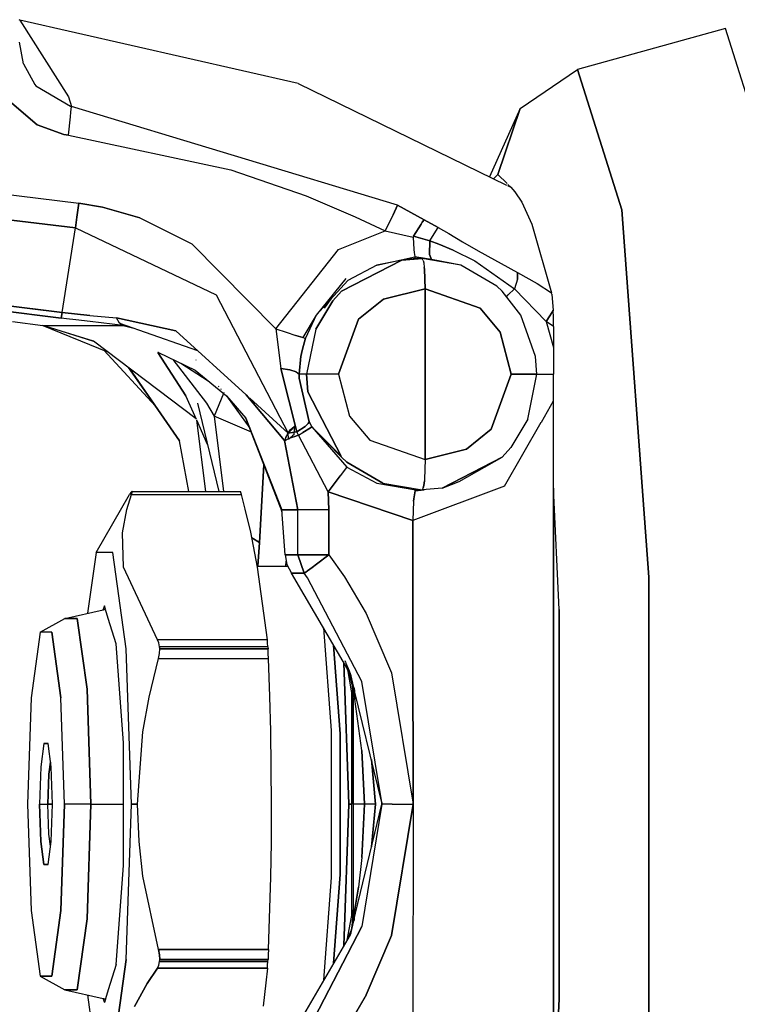
# Model space of a CAD drawing. Units: millimetres. Extents: x 984 to 8613, y -1817 to 1746.
# Drawn here: x 6833 to 6904, y -41 to 57 of the extents above; entities that cross this region are included whole.
import ezdxf

# ---------------------------------------------------------------- set-up
doc = ezdxf.new("R2010")
doc.units = ezdxf.units.MM
doc.layers.add('TFR-TRI', color=7, linetype='CONTINUOUS', true_color=0xffffff)

msp = doc.modelspace()

# ---------------------------------------------------------------- linework, layer by layer
at = {"layer": 'TFR-TRI', "color": 18, "linetype": 'CONTINUOUS'}
for p, q in [((6832.560059, 57.272461), (6832.477051, 57.313965)), ((6860.367676, 50.959961), (6832.560059, 57.272461)), ((6832.560059, 57.272461), (6837.425781, 49.605713)), ((6832.560059, 57.272461), (6837.425781, 49.605713)), ((6903.03418, 56.419434), (6888.251953, 52.350342)), ((6907.693359, 41.633545), (6903.03418, 56.419434)), ((6832.898926, 52.893311), (6832.505859, 55.084229)), ((6832.898926, 52.893311), (6834.036133, 50.843262)), ((6882.51123, 48.459473), (6888.251953, 52.350342)), ((6892.666504, 38.341797), (6888.251953, 52.350342)), ((6888.251953, 52.350342), (6892.666504, 38.341797)), ((6834.036133, 50.843262), (6834.15625, 50.697998)), ((6834.036133, 50.843262), (6834.15625, 50.697998)), ((6834.15625, 50.697998), (6837.603027, 48.676025)), ((6834.15625, 50.697998), (6837.603027, 48.676025)), ((6860.367676, 50.959961), (6881.165527, 40.797363)), ((6837.425781, 49.605713), (6837.708496, 48.659424)), ((6837.425781, 49.605713), (6837.708496, 48.659424)), ((6831.740234, 48.97168), (6834.291992, 46.830811)), ((6834.291992, 46.830811), (6831.740234, 48.97168)), ((6837.603027, 48.676025), (6837.708496, 48.659424)), ((6837.603027, 48.676025), (6837.708496, 48.659424)), ((6837.65918, 48.075684), (6837.708496, 48.659424)), ((6837.65918, 48.075684), (6837.708496, 48.659424)), ((6870.289062, 38.812256), (6837.708496, 48.659424)), ((6870.289062, 38.812256), (6837.708496, 48.659424)), ((6882.51123, 48.459473), (6879.467285, 41.627686)), ((6880.294434, 41.865234), (6882.51123, 48.459473)), ((6882.51123, 48.459473), (6880.294434, 41.865234)), ((6837.394043, 45.797119), (6837.610352, 47.608643)), ((6837.394043, 45.797119), (6837.610352, 47.608643)), ((6837.610352, 47.608643), (6837.65918, 48.075684)), ((6837.610352, 47.608643), (6837.65918, 48.075684)), ((6836.949219, 45.866211), (6834.291992, 46.830811)), ((6834.291992, 46.830811), (6836.949219, 45.866211)), ((6836.949219, 45.866211), (6837.394043, 45.797119)), ((6837.394043, 45.797119), (6836.949219, 45.866211)), ((6837.394043, 45.797119), (6853.623047, 42.334473)), ((6837.394043, 45.797119), (6853.623047, 42.334473)), ((6790.562012, 44.867432), (6838.433594, 39.006104)), ((6790.562012, 44.867432), (6838.433594, 39.006104)), ((6838.098633, 36.527588), (6790.427734, 42.364502)), ((6790.427734, 42.364502), (6838.098633, 36.527588)), ((6853.623047, 42.334473), (6861.162109, 39.719971)), ((6853.623047, 42.334473), (6861.162109, 39.719971)), ((6880.294434, 41.865234), (6879.859375, 41.435791)), ((6879.859375, 41.435791), (6880.294434, 41.865234)), ((6880.294434, 41.865234), (6881.215332, 40.956055)), ((6881.215332, 40.956055), (6880.294434, 41.865234)), ((6881.272461, 40.745605), (6881.582031, 40.593994)), ((6881.309082, 40.863281), (6881.582031, 40.593994)), ((6881.582031, 40.593994), (6881.309082, 40.863281)), ((6881.582031, 40.593994), (6882.006836, 40.12085)), ((6861.162109, 39.719971), (6866.057129, 37.646973)), ((6861.162109, 39.719971), (6866.057129, 37.646973)), ((6882.006836, 40.12085), (6882.682617, 39.08667)), ((6838.433594, 39.006104), (6838.253418, 37.608887)), ((6838.253418, 37.608887), (6838.433594, 39.006104)), ((6840.81543, 38.605713), (6838.433594, 39.006104)), ((6838.433594, 39.006104), (6840.81543, 38.605713)), ((6840.81543, 38.605713), (6844.532227, 37.527588)), ((6844.532227, 37.527588), (6840.81543, 38.605713)), ((6870.289062, 38.812256), (6869.83252, 37.818848)), ((6869.83252, 37.818848), (6870.289062, 38.812256)), ((6872.953613, 37.348877), (6870.289062, 38.812256)), ((6870.289062, 38.812256), (6872.953613, 37.348877)), ((6882.682617, 39.08667), (6883.681152, 36.905762)), ((6895.394531, 1.666504), (6892.666504, 38.341797)), ((6892.666504, 38.341797), (6895.394531, 1.666504)), ((6838.098633, 36.527588), (6838.253418, 37.608887)), ((6838.253418, 37.608887), (6838.098633, 36.527588)), ((6844.532227, 37.527588), (6849.72168, 34.950195)), ((6844.532227, 37.527588), (6849.72168, 34.950195)), ((6866.057129, 37.646973), (6869.054199, 36.220947)), ((6866.057129, 37.646973), (6869.054199, 36.220947)), ((6869.83252, 37.818848), (6869.054199, 36.220947)), ((6869.054199, 36.220947), (6869.83252, 37.818848)), ((6836.771484, 28.074219), (6838.098633, 36.527588)), ((6836.771484, 28.074219), (6838.098633, 36.527588)), ((6838.098633, 36.527588), (6852.160645, 29.842773)), ((6838.098633, 36.527588), (6852.160645, 29.842773)), ((6871.859375, 35.710449), (6872.625, 36.914062)), ((6872.625, 36.914062), (6871.859375, 35.710449)), ((6872.753906, 37.096436), (6872.625, 36.914062)), ((6872.625, 36.914062), (6872.753906, 37.096436)), ((6872.953613, 37.348877), (6872.753906, 37.096436)), ((6872.753906, 37.096436), (6872.953613, 37.348877)), ((6872.953613, 37.348877), (6874.325195, 36.583008)), ((6874.325195, 36.583008), (6872.953613, 37.348877)), ((6873.761719, 35.676514), (6874.325195, 36.583008)), ((6873.761719, 35.676514), (6874.325195, 36.583008)), ((6874.325195, 36.583008), (6875.38623, 35.966309)), ((6874.325195, 36.583008), (6875.38623, 35.966309)), ((6883.681152, 36.905762), (6885.668457, 30.039307)), ((6864.364258, 34.355957), (6869.054199, 36.220947)), ((6864.364258, 34.355957), (6869.054199, 36.220947)), ((6869.054199, 36.220947), (6871.830078, 35.60083)), ((6869.054199, 36.220947), (6871.830078, 35.60083)), ((6871.859375, 35.710449), (6871.830078, 35.60083)), ((6871.859375, 35.710449), (6871.830078, 35.60083)), ((6871.830078, 35.60083), (6871.901855, 34.359375)), ((6871.830078, 35.60083), (6871.901855, 34.359375)), ((6873.493164, 35.224854), (6871.859375, 35.710449)), ((6871.859375, 35.710449), (6873.493164, 35.224854)), ((6873.493164, 35.224854), (6873.761719, 35.676514)), ((6873.493164, 35.224854), (6873.761719, 35.676514)), ((6875.38623, 35.966309), (6876.77002, 35.151367)), ((6875.38623, 35.966309), (6876.77002, 35.151367)), ((6849.72168, 34.950195), (6858.127441, 26.44751)), ((6849.72168, 34.950195), (6858.127441, 26.44751)), ((6873.493164, 35.224854), (6873.484863, 33.886719)), ((6873.484863, 33.886719), (6873.493164, 35.224854)), ((6873.493164, 35.224854), (6874.391602, 34.906738)), ((6874.391602, 34.906738), (6873.493164, 35.224854)), ((6874.391602, 34.906738), (6875.837402, 34.313232)), ((6875.837402, 34.313232), (6874.391602, 34.906738)), ((6876.77002, 35.151367), (6878.336426, 34.24585)), ((6876.77002, 35.151367), (6878.336426, 34.24585)), ((6789.179199, 33.901367), (6836.771484, 28.074219)), ((6836.771484, 28.074219), (6789.179199, 33.901367)), ((6858.127441, 26.44751), (6864.364258, 34.355957)), ((6858.127441, 26.44751), (6864.364258, 34.355957)), ((6868.195312, 32.800293), (6872.01123, 33.634033)), ((6868.195312, 32.800293), (6872.01123, 33.634033)), ((6872.73291, 33.483154), (6870.708984, 33.303711)), ((6870.708984, 33.303711), (6872.73291, 33.483154)), ((6872.095703, 33.483154), (6870.708984, 33.303711)), ((6871.444824, 33.369141), (6872.095703, 33.483154)), ((6871.901855, 34.359375), (6871.933594, 34.06958)), ((6871.901855, 34.359375), (6871.933594, 34.06958)), ((6871.933594, 34.06958), (6872.000488, 33.677246)), ((6871.933594, 34.06958), (6872.000488, 33.677246)), ((6872.000488, 33.677246), (6872.010254, 33.638672)), ((6872.000488, 33.677246), (6872.010254, 33.638672)), ((6872.010254, 33.638672), (6872.01123, 33.634033)), ((6872.010254, 33.638672), (6872.01123, 33.634033)), ((6872.053711, 33.520752), (6872.01123, 33.634033)), ((6873.673828, 33.376465), (6872.01123, 33.634033)), ((6873.673828, 33.376465), (6872.01123, 33.634033)), ((6872.01123, 33.634033), (6872.053711, 33.520752)), ((6872.095703, 33.483154), (6872.053711, 33.520752)), ((6872.053711, 33.520752), (6872.095703, 33.483154)), ((6872.73291, 33.483154), (6872.095703, 33.483154)), ((6873.673828, 33.376465), (6872.73291, 33.483154)), ((6876.611816, 32.799805), (6872.73291, 33.483154)), ((6872.84668, 33.27417), (6872.73291, 33.483154)), ((6872.84668, 33.27417), (6872.73291, 33.483154)), ((6876.611816, 32.799805), (6872.73291, 33.483154)), ((6873.484863, 33.886719), (6873.673828, 33.376465)), ((6873.673828, 33.376465), (6873.484863, 33.886719)), ((6875.837402, 34.313232), (6877.98584, 33.229248)), ((6875.837402, 34.313232), (6877.98584, 33.229248)), ((6878.336426, 34.24585), (6882.276367, 32.090576)), ((6878.336426, 34.24585), (6882.276367, 32.090576)), ((6789.002441, 33.362549), (6836.663574, 27.526855)), ((6836.663574, 27.526855), (6789.002441, 33.362549)), ((6864.689941, 30.215088), (6870.708984, 33.303711)), ((6870.708984, 33.303711), (6864.689941, 30.215088)), ((6868.195312, 32.800293), (6865.295898, 31.271973)), ((6868.195312, 32.800293), (6865.295898, 31.271973)), ((6870.708984, 33.303711), (6868.195312, 32.800293)), ((6872.84668, 33.27417), (6872.896484, 33.035889)), ((6872.84668, 33.27417), (6872.896484, 33.035889)), ((6872.896484, 33.035889), (6872.953613, 32.589844)), ((6872.896484, 33.035889), (6872.953613, 32.589844)), ((6872.953613, 32.589844), (6872.970703, 32.412598)), ((6872.970703, 32.412598), (6872.953613, 32.589844)), ((6876.611816, 32.799805), (6873.673828, 33.376465)), ((6880.1875, 30.69873), (6876.611816, 32.799805)), ((6877.98584, 33.229248), (6881.963379, 30.438721)), ((6877.98584, 33.229248), (6881.963379, 30.438721)), ((6865.120117, 31.479004), (6862.132812, 27.811035)), ((6873.04541, 30.433838), (6872.970703, 32.412598)), ((6872.970703, 32.412598), (6873.04541, 30.433838)), ((6882.253418, 31.405273), (6882.276367, 32.090576)), ((6882.276367, 32.090576), (6882.253418, 31.405273)), ((6882.276367, 32.090576), (6884.209473, 30.967773)), ((6882.276367, 32.090576), (6884.209473, 30.967773)), ((6865.295898, 31.271973), (6862.132812, 27.811035)), ((6865.295898, 31.271973), (6862.132812, 27.811035)), ((6880.712402, 30.215088), (6880.1875, 30.69873)), ((6882.253418, 31.405273), (6881.963379, 30.438721)), ((6882.253418, 31.405273), (6881.963379, 30.438721)), ((6884.209473, 30.967773), (6885.668457, 30.039307)), ((6884.209473, 30.967773), (6885.668457, 30.039307)), ((6852.160645, 29.842773), (6859.364746, 16.043945)), ((6852.160645, 29.842773), (6859.364746, 16.043945)), ((6864.689941, 30.215088), (6863.800293, 29.244385)), ((6863.800293, 29.244385), (6864.689941, 30.215088)), ((6873.04541, 30.433838), (6868.866699, 29.426514)), ((6868.866699, 29.426514), (6873.04541, 30.433838)), ((6873.04541, 30.433838), (6878.518555, 28.524658)), ((6873.04541, 30.433838), (6873.04541, 13.418457)), ((6873.04541, 13.418457), (6873.04541, 30.433838)), ((6878.518555, 28.524658), (6873.04541, 30.433838)), ((6882.588867, 27.80957), (6880.712402, 30.215088)), ((6881.159668, 29.641846), (6881.342285, 29.842773)), ((6881.159668, 29.641846), (6881.342285, 29.842773)), ((6881.342285, 29.842773), (6881.963379, 30.438721)), ((6881.342285, 29.842773), (6881.963379, 30.438721)), ((6885.134277, 27.193359), (6881.963379, 30.438721)), ((6881.963379, 30.438721), (6885.134277, 27.193359)), ((6885.695801, 29.89917), (6885.668457, 30.039307)), ((6885.695801, 29.89917), (6885.831543, 28.281982)), ((6862.102539, 26.426514), (6863.800293, 29.244385)), ((6863.800293, 29.244385), (6862.102539, 26.426514)), ((6863.643555, 29.464844), (6862.941895, 28.506836)), ((6868.866699, 29.426514), (6866.375, 27.404785)), ((6866.375, 27.404785), (6868.866699, 29.426514)), ((6880.532227, 26.112305), (6878.518555, 28.524658)), ((6878.518555, 28.524658), (6880.532227, 26.112305)), ((6836.663574, 27.526855), (6836.771484, 28.074219)), ((6836.771484, 28.074219), (6836.663574, 27.526855)), ((6837.225098, 27.45874), (6836.663574, 27.526855)), ((6837.225098, 27.45874), (6836.663574, 27.526855)), ((6836.771484, 28.074219), (6839.541016, 27.776611)), ((6839.541016, 27.776611), (6836.771484, 28.074219)), ((6839.541016, 27.776611), (6842.209961, 27.555908)), ((6839.541016, 27.776611), (6842.209961, 27.555908)), ((6842.498535, 27.014648), (6842.209961, 27.555908)), ((6842.498535, 27.014648), (6842.209961, 27.555908)), ((6842.209961, 27.555908), (6848.118652, 26.259521)), ((6848.118652, 26.259521), (6842.209961, 27.555908)), ((6862.132812, 27.811035), (6860.802734, 25.587402)), ((6862.132812, 27.811035), (6861.083984, 25.503906)), ((6862.132812, 27.811035), (6861.083984, 25.503906)), ((6884.049805, 23.686523), (6882.588867, 27.80957)), ((6885.134277, 27.193359), (6885.504395, 27.751465)), ((6885.504395, 27.751465), (6885.134277, 27.193359)), ((6885.504395, 27.751465), (6885.831543, 28.281982)), ((6885.831543, 28.281982), (6885.504395, 27.751465)), ((6885.852051, 27.619629), (6885.831543, 28.281982)), ((6885.862305, 26.678467), (6885.852051, 27.619629)), ((6831.815918, 27.176514), (6834.842285, 26.7854)), ((6834.842285, 26.7854), (6842.870605, 26.7854)), ((6834.842285, 26.7854), (6842.870605, 26.7854)), ((6839.899414, 25.233643), (6834.842285, 26.7854)), ((6834.854004, 26.7854), (6841.312988, 24.163574)), ((6835.493164, 26.632324), (6839.899414, 25.233643)), ((6838.138184, 27.347412), (6837.225098, 27.45874)), ((6838.138184, 27.347412), (6837.225098, 27.45874)), ((6839.55957, 27.176514), (6838.138184, 27.347412)), ((6839.55957, 27.176514), (6838.138184, 27.347412)), ((6842.870605, 26.7854), (6839.55957, 27.176514)), ((6842.870605, 26.7854), (6839.55957, 27.176514)), ((6842.870605, 26.7854), (6842.498535, 27.014648)), ((6842.498535, 27.014648), (6848.975586, 24.74292)), ((6842.870605, 26.7854), (6842.498535, 27.014648)), ((6842.870605, 26.7854), (6843.95166, 26.504883)), ((6842.870605, 26.7854), (6843.95166, 26.504883)), ((6864.375977, 21.926025), (6866.375, 27.404785)), ((6866.375, 27.404785), (6864.375977, 21.926025)), ((6885.134277, 27.193359), (6885.862305, 24.60083)), ((6885.862305, 26.678467), (6885.134277, 27.193359)), ((6885.134277, 27.193359), (6885.862305, 24.60083)), ((6885.862305, 26.678467), (6885.134277, 27.193359)), ((6885.862305, 26.678467), (6885.862305, 24.60083)), ((6848.118652, 26.259521), (6855.172852, 19.851807)), ((6858.127441, 26.44751), (6859.141602, 26.117676)), ((6858.127441, 26.44751), (6858.628418, 22.489746)), ((6858.127441, 26.44751), (6859.141602, 26.117676)), ((6858.127441, 26.44751), (6858.628418, 22.489746)), ((6859.141602, 26.117676), (6860.127441, 25.800781)), ((6859.141602, 26.117676), (6860.127441, 25.800781)), ((6860.127441, 25.800781), (6860.802734, 25.587402)), ((6860.802734, 25.587402), (6860.127441, 25.800781)), ((6860.802734, 25.587402), (6861.083984, 25.503906)), ((6860.802734, 25.587402), (6861.083984, 25.503906)), ((6862.102539, 26.426514), (6861.190918, 21.926025)), ((6862.102539, 26.426514), (6861.190918, 21.926025)), ((6881.62207, 21.926025), (6880.532227, 26.112305)), ((6880.532227, 26.112305), (6881.62207, 21.926025)), ((6850.168457, 17.462402), (6839.899414, 25.233643)), ((6848.97998, 24.741455), (6850.299316, 24.278809)), ((6860.779297, 24.424316), (6861.083984, 25.503906)), ((6861.083984, 25.503906), (6860.779297, 24.424316)), ((6885.862305, 24.60083), (6885.863281, 23.261719)), ((6846.085449, 18.714355), (6840.934082, 24.317383)), ((6846.402832, 24.09375), (6846.327637, 24.085693)), ((6846.327637, 24.085693), (6846.402832, 24.09375)), ((6846.327637, 24.085693), (6849.141113, 19.772705)), ((6849.141113, 19.772705), (6846.327637, 24.085693)), ((6846.402832, 24.09375), (6850.069336, 22.319824)), ((6860.631836, 23.717529), (6860.443848, 21.926025)), ((6860.443848, 21.926025), (6860.631836, 23.717529)), ((6860.678711, 23.965088), (6860.631836, 23.717529)), ((6860.631836, 23.717529), (6860.678711, 23.965088)), ((6860.685547, 23.997314), (6860.678711, 23.965088)), ((6860.678711, 23.965088), (6860.685547, 23.997314)), ((6860.686523, 24.001465), (6860.685547, 23.997314)), ((6860.685547, 23.997314), (6860.686523, 24.001465)), ((6860.686523, 24.001465), (6860.779297, 24.424316)), ((6860.779297, 24.424316), (6860.686523, 24.001465)), ((6884.184082, 21.926025), (6884.049805, 23.686523)), ((6847.836914, 23.399658), (6851.206055, 19.037598)), ((6847.836914, 23.399658), (6851.206055, 19.037598)), ((6848.633789, 23.013916), (6851.37207, 21.25415)), ((6850.17627, 23.338867), (6850.163086, 23.340332)), ((6885.863281, 23.261719), (6885.86377, 21.926025)), ((6843.369629, 22.607178), (6848.480957, 15.28125)), ((6848.480957, 15.28125), (6843.514648, 22.497314)), ((6843.514648, 22.497314), (6848.480957, 15.28125)), ((6850.069336, 22.319824), (6853.18457, 19.771484)), ((6858.628418, 22.489746), (6860.234375, 16.175293)), ((6859.525879, 22.344238), (6858.628418, 22.489746)), ((6860.234375, 16.175293), (6858.628418, 22.489746)), ((6858.628418, 22.489746), (6859.525879, 22.344238)), ((6859.525879, 22.344238), (6860.161621, 22.144775)), ((6860.161621, 22.144775), (6859.525879, 22.344238)), ((6860.161621, 22.144775), (6860.443848, 21.926025)), ((6860.161621, 22.144775), (6860.443848, 21.926025)), ((6860.443848, 21.926025), (6860.439941, 21.510254)), ((6860.439941, 21.510254), (6860.443848, 21.926025)), ((6861.190918, 21.926025), (6860.443848, 21.926025)), ((6861.190918, 21.926025), (6860.443848, 21.926025)), ((6861.190918, 21.926025), (6861.325684, 20.165771)), ((6861.442871, 21.926025), (6861.190918, 21.926025)), ((6861.325684, 20.165771), (6861.190918, 21.926025)), ((6861.442871, 21.926025), (6861.190918, 21.926025)), ((6862.248047, 21.926025), (6861.442871, 21.926025)), ((6862.248047, 21.926025), (6861.442871, 21.926025)), ((6864.375977, 21.926025), (6862.248047, 21.926025)), ((6864.375977, 21.926025), (6862.248047, 21.926025)), ((6864.375977, 21.926025), (6865.476562, 17.73999)), ((6864.375977, 21.926025), (6865.476562, 17.73999)), ((6881.62207, 21.926025), (6879.64502, 16.447266)), ((6879.64502, 16.447266), (6881.62207, 21.926025)), ((6881.62207, 21.926025), (6883.557617, 21.926025)), ((6883.557617, 21.926025), (6881.62207, 21.926025)), ((6883.279297, 17.425537), (6884.184082, 21.926025)), ((6884.128418, 21.926025), (6883.557617, 21.926025)), ((6883.557617, 21.926025), (6884.128418, 21.926025)), ((6884.128418, 21.926025), (6884.184082, 21.926025)), ((6884.184082, 21.926025), (6884.128418, 21.926025)), ((6884.184082, 21.926025), (6885.86377, 21.926025)), ((6884.184082, 21.926025), (6885.86377, 21.926025)), ((6885.863281, 20.59082), (6885.86377, 21.926025)), ((6852.361328, 20.743164), (6852.427246, 20.697998)), ((6861.443848, 17.172852), (6860.439941, 21.510254)), ((6860.439941, 21.510254), (6861.443848, 17.172852)), ((6850.193848, 17.404785), (6849.141113, 19.772705)), ((6852.904785, 20.000244), (6851.972168, 17.730957)), ((6852.904785, 20.000244), (6851.972168, 17.730957)), ((6852.594727, 20.468018), (6852.658203, 20.42749)), ((6852.942383, 20.093262), (6852.932617, 20.068359)), ((6852.942383, 20.093262), (6852.932617, 20.068359)), ((6853.18457, 19.771484), (6855.137207, 17.519043)), ((6853.18457, 19.771484), (6855.137207, 17.519043)), ((6853.18457, 19.771484), (6855.522949, 16.539551)), ((6855.172852, 19.851807), (6858.974609, 15.29834)), ((6858.974609, 15.29834), (6855.172852, 19.851807)), ((6864.64502, 13.725098), (6861.325684, 20.165771)), ((6861.325684, 20.165771), (6864.64502, 13.725098)), ((6885.862305, 19.251465), (6885.863281, 20.59082)), ((6850.305664, 19.032227), (6852.441895, 10.204834)), ((6851.206055, 19.037598), (6851.972168, 17.730957)), ((6851.206055, 19.037598), (6851.972168, 17.730957)), ((6855.519043, 19.537598), (6859.364746, 16.043945)), ((6884.648438, 17.146484), (6885.862305, 19.251465)), ((6884.648438, 17.146484), (6885.862305, 19.251465)), ((6885.862305, 10.529541), (6885.862305, 19.251465)), ((6855.672852, 16.135498), (6851.972168, 17.730957)), ((6851.972168, 17.730957), (6852.875977, 10.204834)), ((6851.972168, 17.730957), (6852.875977, 10.204834)), ((6855.672852, 16.135498), (6851.972168, 17.730957)), ((6865.476562, 17.73999), (6867.512207, 15.327637)), ((6865.476562, 17.73999), (6867.512207, 15.327637)), ((6851.304199, 14.906738), (6850.225098, 17.334473)), ((6851.138184, 10.204834), (6850.225098, 17.334473)), ((6851.138184, 10.204834), (6850.225098, 17.334473)), ((6855.137207, 17.519043), (6858.733887, 8.381592)), ((6858.747559, 8.194336), (6855.137207, 17.519043)), ((6855.137207, 17.519043), (6858.733887, 8.381592)), ((6859.30127, 15.921875), (6860.023438, 16.75)), ((6859.364746, 16.043945), (6860.023438, 16.75)), ((6859.959473, 15.885498), (6860.023438, 16.75)), ((6859.964844, 16.706299), (6859.996582, 16.72998)), ((6859.996582, 16.72998), (6860.011719, 16.741455)), ((6860.011719, 16.741455), (6860.019531, 16.747314)), ((6860.019531, 16.747314), (6860.023438, 16.75)), ((6860.234375, 16.175293), (6861.040039, 16.71167)), ((6861.040039, 16.71167), (6860.234375, 16.175293)), ((6861.340332, 16.986816), (6861.040039, 16.71167)), ((6861.040039, 16.71167), (6861.340332, 16.986816)), ((6861.340332, 16.986816), (6861.443848, 17.172852)), ((6861.443848, 17.172852), (6861.340332, 16.986816)), ((6861.443848, 17.172852), (6861.704102, 16.652832)), ((6861.443848, 17.172852), (6861.704102, 16.652832)), ((6880.960449, 10.751221), (6884.632324, 17.118164)), ((6880.960449, 10.751221), (6884.632324, 17.118164)), ((6883.279297, 17.425537), (6881.595215, 14.60791)), ((6859.116699, 15.603516), (6859.365723, 16.032227)), ((6859.134277, 15.603271), (6859.310547, 15.93457)), ((6859.30127, 15.921875), (6859.134277, 15.603271)), ((6859.30127, 15.921875), (6859.134277, 15.603271)), ((6859.30127, 15.921875), (6859.559082, 16.366455)), ((6859.364746, 16.043945), (6859.30127, 15.921875)), ((6859.364746, 16.043945), (6859.30127, 15.921875)), ((6859.310547, 15.93457), (6859.559082, 16.366455)), ((6859.364746, 16.043945), (6860.234375, 16.175293)), ((6860.234375, 16.175293), (6859.364746, 16.043945)), ((6859.395508, 15.454834), (6859.364746, 16.043945)), ((6859.408691, 15.471924), (6859.793945, 15.755859)), ((6859.559082, 16.366455), (6859.781738, 16.5625)), ((6859.781738, 16.5625), (6859.901855, 16.658936)), ((6859.959473, 15.885498), (6859.793945, 15.755859)), ((6859.901855, 16.658936), (6859.964844, 16.706299)), ((6859.912109, 15.656738), (6860.396484, 15.848877)), ((6860.396484, 15.848877), (6859.912109, 15.656738)), ((6860.396484, 15.848877), (6860.234375, 16.175293)), ((6860.396484, 15.848877), (6860.234375, 16.175293)), ((6860.396484, 15.848877), (6860.832031, 16.093994)), ((6860.396484, 15.848877), (6860.832031, 16.093994)), ((6863.348145, 10.181396), (6860.396484, 15.848877)), ((6863.348145, 10.181396), (6860.396484, 15.848877)), ((6861.596191, 16.561768), (6860.832031, 16.093994)), ((6860.832031, 16.093994), (6861.596191, 16.561768)), ((6861.704102, 16.652832), (6861.596191, 16.561768)), ((6861.596191, 16.561768), (6861.704102, 16.652832)), ((6861.704102, 16.652832), (6864.64502, 13.725098)), ((6861.704102, 16.652832), (6864.689941, 13.637207)), ((6861.704102, 16.652832), (6865.224121, 12.632568)), ((6861.704102, 16.652832), (6865.224121, 12.632568)), ((6879.64502, 16.447266), (6877.179199, 14.425781)), ((6877.179199, 14.425781), (6879.64502, 16.447266)), ((6849.441895, 10.204834), (6848.480957, 15.28125)), ((6858.974609, 15.29834), (6859.068848, 15.32959)), ((6858.974609, 15.29834), (6859.068848, 15.32959)), ((6858.977051, 15.30249), (6858.974609, 15.29834)), ((6858.974609, 15.29834), (6858.977051, 15.30249)), ((6858.976562, 15.298584), (6858.974609, 15.29834)), ((6858.976562, 15.298584), (6858.974609, 15.29834)), ((6860.318848, 8.381592), (6858.974609, 15.29834)), ((6858.974609, 15.29834), (6860.318848, 8.381592)), ((6858.978027, 15.299072), (6858.976562, 15.298584)), ((6858.976562, 15.298584), (6858.978027, 15.299072)), ((6858.981934, 15.316162), (6858.977051, 15.30249)), ((6858.979492, 15.307129), (6858.977051, 15.30249)), ((6858.978027, 15.299072), (6859.068848, 15.32959)), ((6858.980957, 15.300049), (6858.978027, 15.299072)), ((6858.983887, 15.316162), (6858.979492, 15.307129)), ((6858.987305, 15.30249), (6858.980957, 15.300049)), ((6858.98877, 15.334229), (6858.981934, 15.316162)), ((6858.994141, 15.334717), (6858.983887, 15.316162)), ((6858.999023, 15.307129), (6858.987305, 15.30249)), ((6859.004883, 15.371094), (6858.98877, 15.334229)), ((6859.013672, 15.371582), (6858.994141, 15.334717)), ((6859.024414, 15.316406), (6858.999023, 15.307129)), ((6859.038574, 15.446777), (6859.004883, 15.371094)), ((6859.053223, 15.447021), (6859.013672, 15.371582)), ((6859.075684, 15.335938), (6859.024414, 15.316406)), ((6859.116699, 15.603516), (6859.038574, 15.446777)), ((6859.134277, 15.603271), (6859.053223, 15.447021)), ((6859.068848, 15.32959), (6859.092773, 15.338623)), ((6859.186523, 15.377686), (6859.075684, 15.335938)), ((6859.075684, 15.335938), (6859.185059, 15.376221)), ((6859.185059, 15.376221), (6859.075684, 15.335938)), ((6859.092773, 15.338623), (6859.105957, 15.343506)), ((6859.112793, 15.345947), (6859.105957, 15.343506)), ((6859.39502, 15.465576), (6859.112793, 15.345947)), ((6859.395508, 15.454834), (6859.185059, 15.376221)), ((6859.395508, 15.454834), (6859.185059, 15.376221)), ((6859.39502, 15.465576), (6859.186523, 15.377686)), ((6859.912109, 15.656738), (6859.395508, 15.454834)), ((6859.912109, 15.656738), (6859.395508, 15.454834)), ((6859.395508, 15.454834), (6859.408691, 15.471924)), ((6867.512207, 15.327637), (6873.04541, 13.418457)), ((6867.512207, 15.327637), (6873.04541, 13.418457)), ((6873.04541, 13.418457), (6877.179199, 14.425781)), ((6877.179199, 14.425781), (6873.04541, 13.418457)), ((6881.595215, 14.60791), (6880.712402, 13.637207)), ((6856.927734, 12.883301), (6856.492188, 5.117432)), ((6856.492188, 5.117432), (6856.927734, 12.883301)), ((6856.928223, 12.893311), (6856.927734, 12.883301)), ((6856.927734, 12.883301), (6856.928223, 12.893311)), ((6865.21875, 13.15332), (6864.689941, 13.637207)), ((6868.82373, 11.052246), (6865.21875, 13.15332)), ((6865.21875, 13.15332), (6868.82373, 11.052246)), ((6873.04541, 13.418457), (6872.970703, 11.439453)), ((6873.04541, 13.418457), (6872.970703, 11.439453)), ((6880.712402, 13.637207), (6874.741211, 10.548096)), ((6874.741211, 10.548096), (6880.712402, 13.637207)), ((6876.42334, 11.218262), (6880.712402, 13.637207)), ((6865.190918, 12.599121), (6864.546387, 11.783691)), ((6865.190918, 12.599121), (6864.546387, 11.783691)), ((6865.224121, 12.632568), (6865.190918, 12.599121)), ((6865.224121, 12.632568), (6865.190918, 12.599121)), ((6865.224121, 12.632568), (6868.195312, 11.051514)), ((6865.224121, 12.632568), (6868.195312, 11.051514)), ((6864.546387, 11.783691), (6863.348145, 10.181396)), ((6863.348145, 10.181396), (6864.546387, 11.783691)), ((6868.195312, 11.051514), (6872.095703, 10.369141)), ((6868.195312, 11.051514), (6872.095703, 10.369141)), ((6868.82373, 11.052246), (6872.73291, 10.369141)), ((6868.82373, 11.052246), (6872.73291, 10.369141)), ((6872.84668, 10.577881), (6872.896484, 10.81665)), ((6872.896484, 10.81665), (6872.84668, 10.577881)), ((6872.896484, 10.81665), (6872.95459, 11.262451)), ((6872.95459, 11.262451), (6872.896484, 10.81665)), ((6872.970703, 11.439453), (6872.95459, 11.262451)), ((6872.970703, 11.439453), (6872.95459, 11.262451)), ((6874.741211, 10.548096), (6876.42334, 11.218262)), ((6840.157227, 4.10791), (6843.48877, 9.919922)), ((6843.233887, 8.419678), (6843.708984, 9.919922)), ((6843.233887, 8.419678), (6843.708984, 9.919922)), ((6843.644531, 10.120361), (6843.48877, 9.919922)), ((6843.740234, 10.204834), (6843.644531, 10.120361)), ((6843.708984, 9.919922), (6843.768555, 10.120361)), ((6843.708984, 9.919922), (6843.768555, 10.120361)), ((6843.708984, 9.919922), (6854.702148, 9.919922)), ((6843.708984, 9.919922), (6854.702148, 9.919922)), ((6843.76416, 10.204834), (6843.740234, 10.204834)), ((6843.768555, 10.120361), (6843.76416, 10.204834)), ((6843.768555, 10.120361), (6843.76416, 10.204834)), ((6843.76416, 10.204834), (6854.580566, 10.204834)), ((6854.638672, 10.118652), (6854.580566, 10.204834)), ((6854.702148, 9.919922), (6854.638672, 10.118652)), ((6855.071289, 8.454346), (6854.702148, 9.919922)), ((6863.348145, 10.181396), (6863.424316, 8.381592)), ((6863.424316, 8.381592), (6863.348145, 10.181396)), ((6871.814453, 7.322754), (6863.348145, 10.181396)), ((6863.348145, 10.181396), (6871.814453, 7.322754)), ((6880.960449, 10.751221), (6871.814453, 7.322754)), ((6880.960449, 10.751221), (6871.814453, 7.322754)), ((6872.025879, 10.265869), (6871.900391, 9.476807)), ((6871.900391, 9.476807), (6872.025879, 10.265869)), ((6872.025879, 10.265869), (6872.949707, 10.388428)), ((6872.025879, 10.265869), (6872.095703, 10.369141)), ((6872.025879, 10.265869), (6872.095703, 10.369141)), ((6872.525391, 10.405518), (6872.095703, 10.369141)), ((6872.095703, 10.369141), (6872.73291, 10.369141)), ((6872.84668, 10.577881), (6872.73291, 10.369141)), ((6872.84668, 10.577881), (6872.73291, 10.369141)), ((6874.741211, 10.548096), (6872.73291, 10.369141)), ((6886.415039, -1.57373), (6885.862305, 10.529541)), ((6886.415039, -1.57373), (6885.862305, 10.529541)), ((6885.862305, 10.529541), (6885.862305, -4.479248)), ((6885.862305, -4.479248), (6885.862305, 10.529541)), ((6871.881836, 9.253662), (6871.814453, 7.322754)), ((6871.881836, 9.253662), (6871.814453, 7.322754)), ((6871.900391, 9.476807), (6871.881836, 9.253662)), ((6871.881836, 9.253662), (6871.900391, 9.476807)), ((6842.795898, 6.096191), (6843.233887, 8.419678)), ((6842.795898, 6.096191), (6843.233887, 8.419678)), ((6855.611328, 6.141113), (6855.071289, 8.454346)), ((6858.733887, 8.381592), (6860.318848, 8.381592)), ((6860.318848, 8.381592), (6858.733887, 8.381592)), ((6859.066406, 3.891113), (6858.733887, 8.381592)), ((6860.318848, 3.890869), (6860.318848, 8.381592)), ((6860.797852, 8.381592), (6860.318848, 8.381592)), ((6860.797852, 8.381592), (6860.318848, 8.381592)), ((6860.318848, 3.890869), (6860.318848, 8.381592)), ((6861.336914, 8.381592), (6860.797852, 8.381592)), ((6861.336914, 8.381592), (6860.797852, 8.381592)), ((6862.045898, 8.381592), (6861.336914, 8.381592)), ((6862.045898, 8.381592), (6861.336914, 8.381592)), ((6863.424316, 8.381592), (6862.045898, 8.381592)), ((6863.424316, 8.381592), (6862.045898, 8.381592)), ((6863.424316, 8.381592), (6863.424316, 3.890869)), ((6863.424316, 3.890869), (6863.424316, 8.381592)), ((6871.814453, 7.322754), (6871.820312, -4.479248)), ((6871.820312, -4.479248), (6871.814453, 7.322754)), ((6842.916016, 2.655518), (6842.795898, 6.096191)), ((6842.916016, 2.655518), (6842.795898, 6.096191)), ((6856.305176, 2.655518), (6855.611328, 6.141113)), ((6856.492188, 5.117432), (6855.724609, 5.572754)), ((6855.724609, 5.572754), (6856.492188, 5.117432)), ((6856.317383, 2.750244), (6856.492188, 5.117432)), ((6856.492188, 5.117432), (6856.317383, 2.750244)), ((6840.157227, 4.10791), (6839.303711, -1.944824)), ((6841.827637, 4.10791), (6840.157227, 4.10791)), ((6841.827637, 4.10791), (6840.157227, 4.10791)), ((6843.178711, -5.482178), (6841.827637, 4.10791)), ((6843.178711, -5.482178), (6841.827637, 4.10791)), ((6859.066406, 3.891113), (6860.318848, 3.890869)), ((6859.066406, 3.891113), (6859.218262, 2.936279)), ((6860.318848, 3.890869), (6859.066406, 3.891113)), ((6859.128418, 2.750244), (6859.166992, 3.261475)), ((6859.128418, 2.750244), (6859.166992, 3.261475)), ((6860.318848, 3.890869), (6860.797852, 3.890869)), ((6860.797852, 3.890869), (6860.318848, 3.890869)), ((6860.936523, 2.047119), (6860.318848, 3.890869)), ((6860.318848, 3.890869), (6860.936523, 2.047119)), ((6860.797852, 3.890869), (6862.045898, 3.890869)), ((6862.045898, 3.890869), (6860.797852, 3.890869)), ((6861.746094, 2.626465), (6862.184082, 2.953125)), ((6862.184082, 2.953125), (6861.746094, 2.626465)), ((6863.424316, 3.890869), (6862.045898, 3.890869)), ((6862.045898, 3.890869), (6863.424316, 3.890869)), ((6863.424316, 3.890869), (6862.184082, 2.953125)), ((6862.184082, 2.953125), (6863.424316, 3.890869)), ((6863.424316, 3.890869), (6864.982422, 1.699951)), ((6863.424316, 3.890869), (6864.982422, 1.699951)), ((6846.285645, -4.609131), (6842.916016, 2.655518)), ((6846.285645, -4.609131), (6842.916016, 2.655518)), ((6856.286621, 2.750244), (6859.315918, 2.750244)), ((6857.277832, -4.609131), (6856.305176, 2.655518)), ((6859.218262, 2.936279), (6859.684082, 2.047119)), ((6859.684082, 2.047119), (6860.936523, 2.047119)), ((6860.936523, 2.047119), (6859.684082, 2.047119)), ((6865.555176, -7.962402), (6859.684082, 2.047119)), ((6860.941895, 2.050293), (6860.936523, 2.047119)), ((6860.936523, 2.047119), (6860.941895, 2.050293)), ((6861.28418, 1.583496), (6860.936523, 2.047119)), ((6861.28418, 1.583496), (6860.936523, 2.047119)), ((6861.105469, 2.159912), (6860.941895, 2.050293)), ((6860.941895, 2.050293), (6861.105469, 2.159912)), ((6861.105469, 2.159912), (6861.288086, 2.290527)), ((6861.288086, 2.290527), (6861.105469, 2.159912)), ((6861.746094, 2.626465), (6861.288086, 2.290527)), ((6861.288086, 2.290527), (6861.746094, 2.626465)), ((6866.699707, -8.766602), (6861.28418, 1.583496)), ((6866.699707, -8.766602), (6861.28418, 1.583496)), ((6864.982422, 1.699951), (6867.151855, -1.970459)), ((6864.982422, 1.699951), (6867.151855, -1.970459)), ((6895.394531, 1.666504), (6895.394531, -6.875977)), ((6895.394531, -6.875977), (6895.394531, 1.666504)), ((6837.03125, -2.454102), (6840.868164, -1.594482)), ((6840.992188, -1.199951), (6840.854004, -1.637451)), ((6840.992188, -1.199951), (6840.854004, -1.637451)), ((6840.893555, -1.589111), (6841.100586, -1.542725)), ((6841.100586, -1.542725), (6840.992188, -1.199951)), ((6841.387695, -2.454102), (6841.105469, -1.558594)), ((6886.415039, -1.57373), (6886.415039, -4.479248)), ((6886.415039, -4.479248), (6886.415039, -1.57373)), ((6834.589355, -3.826904), (6837.03125, -2.454102)), ((6838.264648, -2.454102), (6837.03125, -2.454102)), ((6837.03125, -2.454102), (6838.264648, -2.454102)), ((6838.264648, -2.454102), (6839.263672, -9.53833)), ((6839.263672, -9.53833), (6838.264648, -2.454102)), ((6842.183594, -4.981445), (6841.387695, -2.454102)), ((6867.151855, -1.970459), (6868.223145, -4.479248)), ((6867.151855, -1.970459), (6868.223145, -4.479248)), ((6834.589355, -3.826904), (6833.665527, -10.386719)), ((6835.731934, -3.826904), (6834.589355, -3.826904)), ((6835.731934, -3.826904), (6834.589355, -3.826904)), ((6836.656738, -10.386719), (6835.731934, -3.826904)), ((6835.731934, -3.826904), (6836.656738, -10.386719)), ((6862.885254, -3.4104), (6863.647461, -13.660889)), ((6862.885254, -3.4104), (6863.647461, -13.660889)), ((6846.435059, -4.912842), (6846.285645, -4.609131)), ((6857.277832, -4.609131), (6846.285645, -4.609131)), ((6857.277832, -4.609131), (6846.285645, -4.609131)), ((6846.435059, -4.912842), (6846.285645, -4.609131)), ((6846.512695, -5.295166), (6846.435059, -4.912842)), ((6846.512695, -5.295166), (6846.435059, -4.912842)), ((6857.302734, -4.909424), (6857.277832, -4.609131)), ((6857.329102, -5.295166), (6857.302734, -4.909424)), ((6868.223145, -4.479248), (6869.675781, -7.880859)), ((6868.223145, -4.479248), (6869.675781, -7.880859)), ((6871.820312, -4.479736), (6871.829102, -21)), ((6871.829102, -21), (6871.820312, -4.479736)), ((6885.862305, -4.480713), (6885.862305, -6.876465)), ((6885.862305, -6.876465), (6885.862305, -4.480713)), ((6886.415039, -4.480713), (6886.415039, -6.876465)), ((6886.415039, -6.876465), (6886.415039, -4.480713)), ((6842.919922, -14.881348), (6842.183594, -4.981445)), ((6843.695801, -21), (6843.178711, -5.482178)), ((6843.695801, -21), (6843.178711, -5.482178)), ((6846.49707, -5.967041), (6846.525391, -5.5)), ((6846.49707, -5.967041), (6846.525391, -5.5)), ((6857.329102, -5.295166), (6846.512695, -5.295166)), ((6857.329102, -5.295166), (6846.512695, -5.295166)), ((6846.512695, -5.295166), (6846.525391, -5.5)), ((6846.525391, -5.5), (6846.512695, -5.295166)), ((6846.525391, -5.5), (6857.34082, -5.5)), ((6857.34082, -5.5), (6846.525391, -5.5)), ((6857.329102, -5.295166), (6857.34082, -5.5)), ((6857.365723, -5.97168), (6857.34082, -5.5)), ((6864.544922, -13.969727), (6863.88623, -5.117676)), ((6863.88623, -5.117676), (6864.544922, -13.969727)), ((6845.470215, -10.32373), (6846.395508, -6.470947)), ((6845.470215, -10.32373), (6846.395508, -6.470947)), ((6846.395508, -6.470947), (6846.49707, -5.967041)), ((6846.395508, -6.470947), (6846.49707, -5.967041)), ((6846.395508, -6.470947), (6857.388184, -6.470947)), ((6846.395508, -6.470947), (6857.388184, -6.470947)), ((6857.388184, -6.470947), (6857.365723, -5.97168)), ((6857.525879, -10.254395), (6857.388184, -6.470947)), ((6865.018555, -6.67334), (6865.056641, -6.767822)), ((6865.056641, -6.767822), (6865.058105, -6.769775)), ((6865.058105, -6.769775), (6865.064453, -6.786133)), ((6865.064453, -6.786133), (6865.115723, -6.912842)), ((6885.862305, -52.529297), (6885.862305, -6.876465)), ((6885.862305, -6.876465), (6885.862305, -52.529297)), ((6886.415039, -40.42627), (6886.415039, -6.876465)), ((6886.415039, -6.876465), (6886.415039, -40.42627)), ((6895.394531, -6.876465), (6895.394531, -43.666504)), ((6895.394531, -43.666504), (6895.394531, -6.876465)), ((6865.398438, -21), (6864.928711, -6.89502)), ((6864.928711, -6.89502), (6865.398438, -21)), ((6865.115723, -6.912842), (6865.437988, -7.702637)), ((6865.741699, -8.847168), (6865.256836, -7.453125)), ((6865.687012, -9.698242), (6865.297852, -7.571777)), ((6865.437988, -7.702637), (6865.555176, -7.962402)), ((6865.48584, -7.833252), (6865.741699, -8.847168)), ((6865.628906, -8.504883), (6865.489746, -7.851074)), ((6865.778809, -9.209473), (6865.55127, -8.259521)), ((6865.600098, -8.141846), (6865.555176, -7.962402)), ((6865.62793, -8.196045), (6865.555176, -7.962402)), ((6865.555176, -7.962402), (6865.600098, -8.141846)), ((6865.62793, -8.196045), (6865.555176, -7.962402)), ((6865.693848, -8.543701), (6865.600098, -8.141846)), ((6865.600098, -8.141846), (6865.613281, -8.169434)), ((6865.600098, -8.141846), (6865.693848, -8.543701)), ((6865.613281, -8.169434), (6865.600098, -8.141846)), ((6865.62793, -8.196045), (6865.613281, -8.169434)), ((6865.613281, -8.169434), (6865.62793, -8.196045)), ((6865.850586, -9.21582), (6865.62793, -8.196045)), ((6865.62793, -8.196045), (6865.850586, -9.21582)), ((6868.724609, -20.851562), (6865.62793, -8.196045)), ((6865.778809, -9.209473), (6865.628906, -8.505371)), ((6865.741699, -8.847168), (6865.693848, -8.543701)), ((6865.693848, -8.543701), (6865.73877, -8.768555)), ((6865.693848, -8.543701), (6865.73877, -8.768555)), ((6865.741699, -8.847168), (6865.693848, -8.543701)), ((6865.73877, -8.768555), (6865.769043, -8.962646)), ((6865.73877, -8.768555), (6865.769043, -8.962646)), ((6868.724609, -20.851562), (6866.699707, -8.766602)), ((6868.724609, -20.851562), (6866.699707, -8.766602)), ((6869.675781, -7.880859), (6871.829102, -21)), ((6869.675781, -7.880859), (6871.829102, -21)), ((6839.263672, -9.53833), (6839.644043, -21)), ((6839.644043, -21), (6839.263672, -9.53833)), ((6865.843262, -10.431641), (6865.687012, -9.698242)), ((6865.843262, -10.431641), (6865.687012, -9.698242)), ((6865.687012, -9.698242), (6865.687012, -32.301514)), ((6865.741699, -8.847168), (6865.754395, -8.905273)), ((6865.778809, -9.209473), (6865.741699, -8.847168)), ((6865.741699, -8.847168), (6865.778809, -9.209473)), ((6865.741699, -8.847168), (6865.754395, -8.905273)), ((6865.754395, -8.905273), (6865.769043, -8.962646)), ((6865.754395, -8.905273), (6865.769043, -8.962646)), ((6865.806152, -9.090088), (6865.769043, -8.962646)), ((6865.769043, -8.962646), (6865.806152, -9.090088)), ((6865.840332, -10.207275), (6865.778809, -9.209473)), ((6865.778809, -9.209473), (6865.840332, -10.207275)), ((6865.806152, -9.090088), (6865.850586, -9.21582)), ((6865.850586, -9.21582), (6865.806152, -9.090088)), ((6865.849609, -9.435547), (6865.850586, -9.21582)), ((6865.849609, -9.435547), (6865.850586, -9.21582)), ((6865.849609, -9.435547), (6865.864258, -9.605957)), ((6865.864258, -9.605957), (6865.849609, -9.435547)), ((6865.850586, -9.21582), (6865.95752, -9.447998)), ((6865.95752, -9.447998), (6865.850586, -9.21582)), ((6865.864258, -9.605957), (6865.971191, -10.255615)), ((6865.971191, -10.255615), (6865.864258, -9.605957)), ((6865.95752, -9.447998), (6865.993652, -9.662598)), ((6865.993652, -9.662598), (6865.95752, -9.447998)), ((6865.993652, -9.662598), (6865.971191, -10.255615)), ((6865.971191, -10.255615), (6865.993652, -9.662598)), ((6833.665527, -10.386719), (6833.312012, -21)), ((6837.009277, -21), (6836.656738, -10.386719)), ((6837.009277, -21), (6836.656738, -10.386719)), ((6844.851074, -13.797363), (6845.470215, -10.32373)), ((6844.851074, -13.797363), (6845.470215, -10.32373)), ((6857.620605, -13.719482), (6857.525879, -10.254395)), ((6865.88916, -10.231934), (6865.840332, -10.207275)), ((6865.843262, -10.431641), (6865.840332, -10.207275)), ((6865.840332, -10.207275), (6865.88916, -10.231934)), ((6865.843262, -10.431641), (6865.840332, -10.207275)), ((6865.907715, -10.474609), (6865.843262, -10.431641)), ((6865.851074, -15.709961), (6865.843262, -10.431641)), ((6865.843262, -10.431641), (6865.851074, -15.709961)), ((6865.843262, -10.431641), (6865.907715, -10.474609)), ((6865.88916, -10.231934), (6865.971191, -10.255615)), ((6865.971191, -10.255615), (6865.88916, -10.231934)), ((6865.907715, -10.474609), (6866.020996, -10.516357)), ((6866.020996, -10.516357), (6865.907715, -10.474609)), ((6865.971191, -10.255615), (6866.020996, -10.516357)), ((6866.020996, -10.516357), (6865.971191, -10.255615)), ((6866.723145, -15.657227), (6866.020996, -10.516357)), ((6866.723145, -15.657227), (6866.020996, -10.516357)), ((6857.703613, -21), (6857.620605, -13.719482)), ((6863.647461, -13.660889), (6863.647461, -28.339111)), ((6863.647461, -13.660889), (6863.647461, -28.339111)), ((6844.314453, -21), (6844.851074, -13.797363)), ((6844.314453, -21), (6844.851074, -13.797363)), ((6864.544922, -13.969727), (6864.544922, -28.030029)), ((6864.544922, -28.030029), (6864.544922, -13.969727)), ((6834.959961, -14.960693), (6834.635254, -17.267578)), ((6834.959961, -14.960693), (6834.635254, -17.267578)), ((6834.959961, -14.960693), (6835.362305, -14.960693)), ((6835.362305, -14.960693), (6834.959961, -14.960693)), ((6835.687012, -17.267578), (6835.362305, -14.960693)), ((6842.919922, -27.118652), (6842.919922, -14.881348)), ((6865.860352, -21), (6865.851074, -15.709961)), ((6865.851074, -15.709961), (6865.860352, -21)), ((6866.723145, -15.657227), (6866.964844, -21)), ((6866.964844, -21), (6866.723145, -15.657227)), ((6868.069824, -21), (6867.671875, -16.549072)), ((6867.671875, -16.549072), (6868.069824, -21)), ((6834.635254, -17.267578), (6834.51123, -21)), ((6834.635254, -17.267578), (6834.51123, -21)), ((6835.457031, -18.001953), (6835.623535, -16.816895)), ((6835.623535, -16.816895), (6835.457031, -18.001953)), ((6835.812012, -21), (6835.687012, -17.267578)), ((6835.457031, -18.001953), (6835.356934, -21)), ((6835.356934, -21), (6835.457031, -18.001953)), ((6833.312012, -21), (6833.665527, -31.613281)), ((6834.635254, -24.732178), (6834.51123, -21)), ((6834.51123, -21), (6834.635254, -24.732178)), ((6834.51123, -21), (6835.356934, -21)), ((6834.51123, -21), (6835.356934, -21)), ((6835.457031, -23.997803), (6835.356934, -21)), ((6835.812012, -21), (6835.356934, -21)), ((6835.457031, -23.997803), (6835.356934, -21)), ((6835.356934, -21), (6835.812012, -21)), ((6835.687012, -24.732178), (6835.812012, -21)), ((6836.656738, -31.613281), (6837.009277, -21)), ((6837.009277, -21), (6836.656738, -31.613281)), ((6839.644043, -21), (6837.009277, -21)), ((6839.644043, -21), (6837.009277, -21)), ((6839.263672, -32.46167), (6839.644043, -21)), ((6839.644043, -21), (6839.263672, -32.46167)), ((6839.644043, -21), (6842.919922, -21)), ((6839.644043, -21), (6842.919922, -21)), ((6843.178711, -36.517578), (6843.695801, -21)), ((6843.178711, -36.517578), (6843.695801, -21)), ((6843.695801, -21), (6844.314453, -21)), ((6844.314453, -21), (6843.695801, -21)), ((6844.459961, -24.735107), (6844.314453, -21)), ((6844.459961, -24.735107), (6844.314453, -21)), ((6857.680176, -24.798096), (6857.703613, -21)), ((6864.928711, -35.10498), (6865.398438, -21)), ((6865.398438, -21), (6864.928711, -35.10498)), ((6865.687012, -21), (6865.398438, -21)), ((6865.398438, -21), (6865.687012, -21)), ((6865.625, -33.81543), (6868.724609, -21)), ((6865.860352, -21), (6865.851074, -26.290039)), ((6865.860352, -21), (6865.851074, -26.290039)), ((6866.209473, -21), (6865.860352, -21)), ((6866.209473, -21), (6865.860352, -21)), ((6866.526855, -21), (6866.209473, -21)), ((6866.526855, -21), (6866.209473, -21)), ((6866.785156, -21), (6866.526855, -21)), ((6866.785156, -21), (6866.526855, -21)), ((6868.724609, -21), (6866.699707, -33.233398)), ((6868.724609, -21), (6866.699707, -33.233398)), ((6866.964844, -21), (6866.723145, -26.342529)), ((6866.723145, -26.342529), (6866.964844, -21)), ((6866.964844, -21), (6866.785156, -21)), ((6866.964844, -21), (6866.785156, -21)), ((6867.541016, -21), (6866.964844, -21)), ((6867.541016, -21), (6866.964844, -21)), ((6868.069824, -21), (6867.541016, -21)), ((6868.069824, -21), (6867.541016, -21)), ((6868.069824, -21), (6867.69043, -25.273682)), ((6867.69043, -25.273682), (6868.069824, -21)), ((6868.724609, -21), (6868.724609, -20.851562)), ((6868.724609, -20.851562), (6868.724609, -21)), ((6869.741699, -21), (6868.724609, -21)), ((6869.741699, -21), (6868.724609, -21)), ((6871.829102, -21), (6869.675781, -34.118896)), ((6869.675781, -34.118896), (6871.829102, -21)), ((6869.741699, -21), (6871.829102, -21)), ((6869.741699, -21), (6871.829102, -21)), ((6871.829102, -21), (6871.814453, -49.322754)), ((6871.829102, -21), (6871.814453, -49.322754)), ((6835.623535, -25.183105), (6835.457031, -23.997803)), ((6835.623535, -25.183105), (6835.457031, -23.997803)), ((6834.959961, -27.039062), (6834.635254, -24.732178)), ((6834.635254, -24.732178), (6834.959961, -27.039062)), ((6835.362305, -27.039062), (6835.687012, -24.732178)), ((6844.847656, -28.184082), (6844.459961, -24.735107)), ((6844.847656, -28.184082), (6844.459961, -24.735107)), ((6857.620605, -28.280518), (6857.680176, -24.798096)), ((6865.851074, -26.290039), (6865.843262, -31.568359)), ((6865.851074, -26.290039), (6865.843262, -31.568359)), ((6866.723145, -26.342529), (6866.377441, -29.287354)), ((6866.723145, -26.342529), (6866.377441, -29.287354)), ((6834.959961, -27.039062), (6835.362305, -27.039062)), ((6835.362305, -27.039062), (6834.959961, -27.039062)), ((6842.183594, -37.018311), (6842.919922, -27.118652)), ((6846.395508, -35.528809), (6844.847656, -28.184082)), ((6846.395508, -35.528809), (6844.847656, -28.184082)), ((6857.388184, -35.528809), (6857.620605, -28.280518)), ((6863.647461, -28.339111), (6862.885254, -38.5896)), ((6863.647461, -28.339111), (6862.885254, -38.5896)), ((6864.544922, -28.030029), (6863.88623, -36.882324)), ((6863.88623, -36.882324), (6864.544922, -28.030029)), ((6866.377441, -29.287354), (6866.020996, -31.483398)), ((6866.020996, -31.483398), (6866.377441, -29.287354)), ((6833.665527, -31.613281), (6834.589355, -38.172852)), ((6835.731934, -38.172852), (6836.656738, -31.613281)), ((6836.656738, -31.613281), (6835.731934, -38.172852)), ((6865.243652, -34.568604), (6865.687012, -32.301514)), ((6865.687012, -32.301514), (6865.843262, -31.568359)), ((6865.687012, -32.301514), (6865.843262, -31.568359)), ((6865.782227, -32.755859), (6865.840332, -31.792725)), ((6865.782227, -32.755859), (6865.840332, -31.792725)), ((6865.840332, -31.792725), (6865.843262, -31.568359)), ((6865.843262, -31.568359), (6865.840332, -31.792725)), ((6865.88916, -31.767822), (6865.840332, -31.792725)), ((6865.840332, -31.792725), (6865.88916, -31.767822)), ((6865.843262, -31.568359), (6865.907715, -31.525391)), ((6865.907715, -31.525391), (6865.843262, -31.568359)), ((6865.849609, -32.564453), (6865.864258, -32.393799)), ((6865.849609, -32.564453), (6865.864258, -32.393799)), ((6865.864258, -32.393799), (6865.971191, -31.743896)), ((6865.971191, -31.743896), (6865.864258, -32.393799)), ((6865.971191, -31.743896), (6865.88916, -31.767822)), ((6865.88916, -31.767822), (6865.971191, -31.743896)), ((6865.907715, -31.525391), (6866.020996, -31.483398)), ((6866.020996, -31.483398), (6865.907715, -31.525391)), ((6865.95752, -32.552002), (6865.971191, -31.743896)), ((6865.971191, -31.743896), (6865.95752, -32.552002)), ((6865.971191, -31.743896), (6866.020996, -31.483398)), ((6866.020996, -31.483398), (6865.971191, -31.743896)), ((6838.264648, -39.545654), (6839.263672, -32.46167)), ((6839.263672, -32.46167), (6838.264648, -39.545654)), ((6861.422852, -43.394775), (6866.699707, -33.233398)), ((6866.699707, -33.233398), (6861.422852, -43.394775)), ((6865.850586, -32.78418), (6865.625, -33.81543)), ((6865.850586, -32.78418), (6865.625, -33.81543)), ((6865.737793, -33.265381), (6865.661133, -33.606445)), ((6865.737793, -33.265381), (6865.661133, -33.608398)), ((6865.672852, -33.556885), (6865.741699, -33.152588)), ((6865.741699, -33.152588), (6865.672852, -33.556885)), ((6865.782715, -32.983643), (6865.737793, -33.265381)), ((6865.782715, -32.983643), (6865.737793, -33.265381)), ((6865.741699, -33.152588), (6865.782227, -32.755859)), ((6865.782227, -32.755859), (6865.741699, -33.152588)), ((6865.741699, -33.152588), (6865.760254, -33.067871)), ((6865.760254, -33.067871), (6865.741699, -33.152588)), ((6865.760254, -33.067871), (6865.782715, -32.983643)), ((6865.782715, -32.983643), (6865.760254, -33.067871)), ((6865.782715, -32.983643), (6865.814941, -32.883301)), ((6865.782715, -32.983643), (6865.814941, -32.883301)), ((6865.814941, -32.883301), (6865.850586, -32.78418)), ((6865.814941, -32.883301), (6865.850586, -32.78418)), ((6865.850586, -32.78418), (6865.849609, -32.564453)), ((6865.849609, -32.564453), (6865.850586, -32.78418)), ((6865.95752, -32.552002), (6865.850586, -32.78418)), ((6865.850586, -32.78418), (6865.95752, -32.552002)), ((6865.555176, -34.037598), (6859.684082, -44.046875)), ((6865.266113, -34.530518), (6865.672852, -33.556885)), ((6865.540527, -34.062256), (6865.672852, -33.556885)), ((6865.555176, -34.037598), (6865.625, -33.81543)), ((6865.625, -33.81543), (6865.555176, -34.037598)), ((6865.598633, -33.866943), (6865.555176, -34.037598)), ((6865.598633, -33.866943), (6865.555176, -34.037598)), ((6865.661133, -33.608398), (6865.598633, -33.866943)), ((6865.661133, -33.608398), (6865.598633, -33.866943)), ((6865.598633, -33.866943), (6865.61084, -33.841064)), ((6865.61084, -33.841064), (6865.598633, -33.866943)), ((6865.61084, -33.841064), (6865.625, -33.81543)), ((6865.61084, -33.841064), (6865.625, -33.81543)), ((6865.672852, -33.556885), (6865.661133, -33.606445)), ((6865.672852, -33.556885), (6865.661133, -33.606445)), ((6865.661133, -33.606445), (6865.661133, -33.608398)), ((6869.675781, -34.118896), (6867.151855, -40.029297)), ((6867.151855, -40.029297), (6869.675781, -34.118896)), ((6846.49707, -36.032715), (6846.395508, -35.528809)), ((6857.388184, -35.528809), (6846.395508, -35.528809)), ((6846.395508, -35.528809), (6857.388184, -35.528809)), ((6846.395508, -35.528809), (6846.49707, -36.032715)), ((6846.49707, -36.032715), (6846.525391, -36.499756)), ((6846.525391, -36.499756), (6846.49707, -36.032715)), ((6857.365723, -36.028076), (6857.34082, -36.499756)), ((6857.388184, -35.528809), (6857.365723, -36.028076)), ((6842.183594, -37.018311), (6841.387695, -39.545654)), ((6843.178711, -36.517578), (6841.827637, -46.107666)), ((6841.827637, -46.107666), (6843.178711, -36.517578)), ((6846.285645, -37.390869), (6846.435059, -37.086914)), ((6846.285645, -37.390869), (6846.435059, -37.086914)), ((6846.435059, -37.086914), (6846.512695, -36.704834)), ((6846.435059, -37.086914), (6846.512695, -36.704834)), ((6846.512695, -36.704834), (6846.525391, -36.499756)), ((6846.512695, -36.704834), (6846.525391, -36.499756)), ((6846.512695, -36.704834), (6857.329102, -36.704834)), ((6857.329102, -36.704834), (6846.512695, -36.704834)), ((6846.525391, -36.499756), (6857.34082, -36.499756)), ((6857.34082, -36.499756), (6846.525391, -36.499756)), ((6857.277832, -37.390869), (6857.302734, -37.090332)), ((6857.302734, -37.090332), (6857.329102, -36.704834)), ((6857.329102, -36.704834), (6857.34082, -36.499756)), ((6835.731934, -38.172852), (6834.589355, -38.172852)), ((6834.589355, -38.172852), (6837.03125, -39.545654)), ((6834.589355, -38.172852), (6835.731934, -38.172852)), ((6845.277832, -38.891602), (6846.285645, -37.390869)), ((6846.285645, -37.390869), (6845.277832, -38.891602)), ((6857.277832, -37.390869), (6846.285645, -37.390869)), ((6846.285645, -37.390869), (6857.277832, -37.390869)), ((6857.277832, -37.390869), (6857.128418, -38.856689)), ((6844.016602, -41.215088), (6845.277832, -38.891602)), ((6845.277832, -38.891602), (6844.016602, -41.215088)), ((6857.128418, -38.856689), (6856.847168, -41.169922)), ((6838.264648, -39.545654), (6837.03125, -39.545654)), ((6837.03125, -39.545654), (6838.264648, -39.545654)), ((6837.03125, -39.545654), (6840.868164, -40.405273)), ((6839.303711, -40.054932), (6840.157227, -46.107666)), ((6841.387695, -39.545654), (6841.105469, -40.441406)), ((6867.151855, -40.029297), (6864.982422, -43.699707)), ((6867.151855, -40.029297), (6864.982422, -43.699707)), ((6840.854004, -40.362305), (6840.992188, -40.799805)), ((6840.854004, -40.362305), (6840.992188, -40.799805)), ((6840.893555, -40.410889), (6841.100586, -40.457275)), ((6841.100586, -40.457275), (6840.992188, -40.799805)), ((6886.415039, -40.42627), (6885.862305, -52.529297)), ((6885.862305, -52.529297), (6886.415039, -40.42627))]:
    msp.add_line(p, q, dxfattribs=at)

doc.saveas('drawing.dxf')
